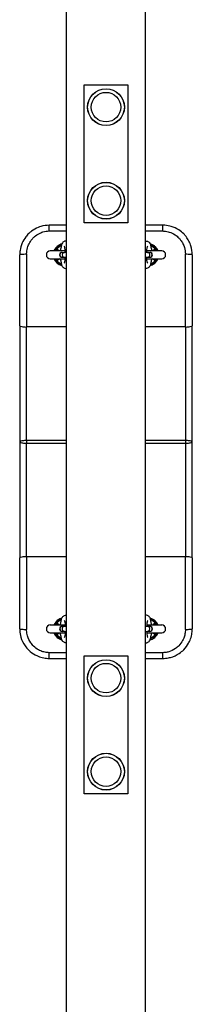
# Model space of a CAD drawing. Units: millimetres. Extents: x -500 to 6780, y -500 to 3500.
# Drawn here: x 3052 to 3227, y 1500 to 2500 of the extents above; entities that cross this region are included whole.
import ezdxf

# ---------------------------------------------------------------- set-up
doc = ezdxf.new("R2010")
doc.units = ezdxf.units.MM
doc.header["$LTSCALE"] = 40
doc.layers.add('SW_Toestellen', color=2, linetype='Continuous')

msp = doc.modelspace()

# ---------------------------------------------------------------- linework, layer by layer
at = {"layer": 'SW_Toestellen'}
for p, q in [((3100, 315.3), (3100, 2684.7)), ((3180, 315.3), (3180, 2684.7)), ((3118, 2293.7), (3118, 2433.7)), ((3118, 2433.7), (3162, 2433.7)), ((3162, 2433.7), (3162, 2293.7)), ((3100, 2291.2), (3082.5, 2291.2)), ((3082.5, 2285.4), (3082.5, 2291.2)), ((3162, 2293.7), (3118, 2293.7)), ((3197.5, 2291.2), (3180, 2291.2)), ((3197.5, 2285.4), (3197.5, 2291.2)), ((3082.5, 2285.4), (3100, 2285.4)), ((3180, 2285.4), (3197.5, 2285.4)), ((3052.5, 2189.2), (3052.5, 2261.2)), ((3059.5, 2261.8), (3059.5, 2187.9)), ((3098.7, 2265.2), (3083.5, 2265.2)), ((3095.6, 2263.7), (3095.4, 2263.7)), ((3095.6, 2263.7), (3097.9, 2263.7)), ((3100, 2263.7), (3097.9, 2263.7)), ((3182.1, 2263.7), (3180, 2263.7)), ((3196.5, 2265.2), (3181.3, 2265.2)), ((3182.1, 2263.7), (3184.4, 2263.7)), ((3184.6, 2263.7), (3184.4, 2263.7)), ((3220.5, 2187.9), (3220.5, 2261.8)), ((3227.5, 2261.2), (3227.5, 2189.2)), ((3083.5, 2257.2), (3098.7, 2257.2)), ((3095.4, 2258.7), (3095.6, 2258.7)), ((3095.6, 2258.7), (3097.9, 2258.7)), ((3097.9, 2258.7), (3100, 2258.7)), ((3180, 2258.7), (3182.1, 2258.7)), ((3181.3, 2257.2), (3196.5, 2257.2)), ((3182.1, 2258.7), (3184.4, 2258.7)), ((3184.4, 2258.7), (3184.6, 2258.7)), ((3052.5, 2189.2), (3052.5, 2071.2)), ((3059.5, 2072.6), (3059.5, 2187.9)), ((3100, 2187.9), (3059.5, 2187.9)), ((3220.5, 2187.9), (3180, 2187.9)), ((3220.5, 2187.9), (3220.5, 2072.6)), ((3227.5, 2071.2), (3227.5, 2189.2)), ((3052.5, 2071.2), (3052.5, 1953.3)), ((3059.5, 2072.6), (3059.5, 2069.9)), ((3100, 2072.6), (3059.5, 2072.6)), ((3220.5, 2072.6), (3180, 2072.6)), ((3220.5, 2072.6), (3220.5, 2069.9)), ((3227.5, 1953.3), (3227.5, 2071.2)), ((3059.5, 1954.6), (3059.5, 2069.9)), ((3059.5, 2069.9), (3100, 2069.9)), ((3180, 2069.9), (3220.5, 2069.9)), ((3220.5, 2069.9), (3220.5, 1954.6)), ((3052.5, 1881.3), (3052.5, 1953.3)), ((3059.5, 1954.6), (3059.5, 1880.7)), ((3100, 1954.6), (3059.5, 1954.6)), ((3220.5, 1954.6), (3180, 1954.6)), ((3220.5, 1880.7), (3220.5, 1954.6)), ((3227.5, 1953.3), (3227.5, 1881.3)), ((3098.7, 1885.2), (3083.5, 1885.2)), ((3095.6, 1883.8), (3095.4, 1883.8)), ((3097.9, 1883.8), (3095.6, 1883.8)), ((3100, 1883.8), (3097.9, 1883.8)), ((3182.1, 1883.8), (3180, 1883.8)), ((3196.5, 1885.2), (3181.3, 1885.2)), ((3184.4, 1883.8), (3182.1, 1883.8)), ((3184.6, 1883.8), (3184.4, 1883.8)), ((3083.5, 1877.3), (3098.7, 1877.3)), ((3095.4, 1878.8), (3095.6, 1878.8)), ((3097.9, 1878.8), (3095.6, 1878.8)), ((3097.9, 1878.8), (3100, 1878.8)), ((3180, 1878.8), (3182.1, 1878.8)), ((3181.3, 1877.3), (3196.5, 1877.3)), ((3184.4, 1878.8), (3182.1, 1878.8)), ((3184.4, 1878.8), (3184.6, 1878.8)), ((3100, 1857.1), (3082.5, 1857.1)), ((3082.5, 1851.3), (3082.5, 1857.1)), ((3082.5, 1851.3), (3100, 1851.3)), ((3118, 1853.8), (3162, 1853.8)), ((3118, 1713.8), (3118, 1853.8)), ((3162, 1853.8), (3162, 1713.8)), ((3197.5, 1857.1), (3180, 1857.1)), ((3180, 1851.3), (3197.5, 1851.3)), ((3197.5, 1851.3), (3197.5, 1857.1)), ((3162, 1713.8), (3118, 1713.8))]:
    msp.add_line(p, q, dxfattribs=at)
for centre, radius in [((3140, 2411.2), 18.7), ((3140, 2411.2), 18.6), ((3140, 2411.2), 15), ((3140, 2411.2), 15), ((3140, 2316.2), 18.7), ((3140, 2316.2), 18.6), ((3140, 2316.2), 15), ((3140, 2316.2), 15), ((3140, 1831.3), 18.7), ((3140, 1831.3), 18.6), ((3140, 1831.3), 15), ((3140, 1831.3), 15), ((3140, 1736.3), 18.7), ((3140, 1736.3), 18.6), ((3140, 1736.3), 15), ((3140, 1736.3), 15)]:
    msp.add_circle(centre, radius, dxfattribs=at)
for centre, radius, start, end in [((3097.5, 2261.2), 10, 105.5327, 156.4218), ((3097.5, 2261.2), 9.41, 107.7485, 146.9322), ((3182.5, 2261.2), 10, 23.5782, 74.4673), ((3182.5, 2261.2), 9.41, 33.0678, 72.2515), ((3083.5, 2261.2), 4, 90, 270), ((3095.4, 2261.2), 2.5, 90, 270), ((3097.5, 2261.2), 5.59, 130.8377, 134.2663), ((3184.6, 2261.2), 2.5, 270, 90), ((3182.5, 2261.2), 5.59, 45.7337, 49.1623), ((3196.5, 2261.2), 4, 270, 90), ((3097.5, 2261.2), 10, 203.5782, 254.4673), ((3097.5, 2261.2), 9.41, 213.0678, 252.2515), ((3097.5, 2261.2), 5.59, 225.7337, 229.1623), ((3182.5, 2261.2), 10, 285.5327, 336.4218), ((3182.5, 2261.2), 9.41, 287.7485, 326.9322), ((3182.5, 2261.2), 5.59, 310.8377, 314.2663), ((3097.5, 1881.3), 10, 105.5327, 156.4218), ((3097.5, 1881.3), 9.41, 107.7485, 146.9322), ((3182.5, 1881.3), 10, 23.5782, 74.4673), ((3182.5, 1881.3), 9.41, 33.0678, 72.2515), ((3083.5, 1881.3), 4, 90, 270), ((3095.4, 1881.3), 2.5, 90, 270), ((3097.5, 1881.3), 5.59, 130.8377, 134.2663), ((3184.6, 1881.3), 2.5, 270, 90), ((3182.5, 1881.3), 5.59, 45.7337, 49.1623), ((3196.5, 1881.3), 4, 270, 90), ((3097.5, 1881.3), 10, 203.5782, 254.4673), ((3097.5, 1881.3), 9.41, 213.0678, 252.2515), ((3097.5, 1881.3), 5.59, 225.7337, 229.1623), ((3182.5, 1881.3), 10, 285.5327, 336.4218), ((3182.5, 1881.3), 9.41, 287.7485, 326.9322), ((3182.5, 1881.3), 5.59, 310.8377, 314.2663)]:
    msp.add_arc(centre, radius, start, end, dxfattribs=at)
for centre, major_axis, ratio, start_param, end_param in [((3059.5, 2261.2), (-7, 0), 0.07326, 4.71239, 6.28319), ((3088.4, 2267.2), (0.41, -1.96), 0.57828, 0.13464, 1.04859), ((3095.6, 2261.2), (0, -2.5), 0.97145, 3.14159, 6.28319), ((3097.9, 2261.2), (0, -2.5), 0.97145, 3.14159, 6.28319), ((3182.1, 2261.2), (0, -2.5), 0.97145, 0, 3.14159), ((3184.4, 2261.2), (0, -2.5), 0.97145, 0, 3.14159), ((3191.6, 2267.2), (-0.41, -1.96), 0.57828, 5.23459, 6.14854), ((3220.5, 2261.2), (7, 0), 0.07326, 0, 1.5708), ((3088.4, 2255.3), (0.41, 1.96), 0.57828, 5.23459, 6.14854), ((3191.6, 2255.3), (-0.41, 1.96), 0.57828, 0.13464, 1.04859), ((3059.5, 2189.2), (-7, 0), 0.19056, 0, 1.5708), ((3220.5, 2189.2), (7, 0), 0.19056, 4.71239, 6.28319), ((3059.5, 1953.3), (-7, 0), 0.19056, 4.71239, 6.28319), ((3220.5, 1953.3), (7, 0), 0.19056, 0, 1.5708), ((3059.5, 1881.3), (-7, 0), 0.07326, 0, 1.5708), ((3088.4, 1887.2), (0.41, -1.96), 0.57828, 0.13464, 1.04859), ((3095.6, 1881.3), (0, 2.5), 0.97145, 0, 3.14159), ((3097.9, 1881.3), (0, 2.5), 0.97145, 0, 3.14159), ((3182.1, 1881.3), (0, 2.5), 0.97145, 3.14159, 6.28319), ((3184.4, 1881.3), (0, 2.5), 0.97145, 3.14159, 6.28319), ((3191.6, 1887.2), (-0.41, -1.96), 0.57828, 5.23459, 6.14854), ((3220.5, 1881.3), (7, 0), 0.07326, 4.71239, 6.28319), ((3088.4, 1875.3), (0.41, 1.96), 0.57828, 5.23459, 6.14854), ((3191.6, 1875.3), (-0.41, 1.96), 0.57828, 0.13464, 1.04859)]:
    msp.add_ellipse(centre, major_axis=major_axis, ratio=ratio, start_param=start_param, end_param=end_param, dxfattribs=at)
for points, knots in [([(3082.5, 2291.2), (3079.6, 2291.2), (3076.7, 2290.8), (3073, 2289.7), (3072.1, 2289.4), (3068.8, 2288.1), (3066.5, 2286.8), (3063.5, 2284.5), (3062.5, 2283.7), (3060.5, 2281.8), (3059.5, 2280.6), (3057.2, 2277.5), (3056, 2275.4), (3053.9, 2270.8), (3053.2, 2268.1), (3052.6, 2264.1), (3052.5, 2262.7), (3052.5, 2261.2)], [-3.60582, -3.60582, -3.60582, -3.60582, -2.94146, -2.94146, -2.72773, -2.72773, -2.12824, -2.12824, -1.84518, -1.84518, -1.49282, -1.49282, -0.94986, -0.94986, -0.3241, -0.3241, 0, 0, 0, 0]), ([(3227.5, 2261.2), (3227.5, 2264.2), (3227, 2267.3), (3225.6, 2271.9), (3224.9, 2273.5), (3223.3, 2276.7), (3222.3, 2278.2), (3220.5, 2280.6), (3219.7, 2281.5), (3217.3, 2283.9), (3215.6, 2285.2), (3211.4, 2288), (3208.9, 2289.1), (3204.1, 2290.6), (3201.9, 2291), (3199, 2291.2), (3198.2, 2291.2), (3197.5, 2291.2)], [-3.60553, -3.60553, -3.60553, -3.60553, -2.91428, -2.91428, -2.5022, -2.5022, -2.09011, -2.09011, -1.81878, -1.81878, -1.31912, -1.31912, -0.67742, -0.67742, -0.17067, -0.17067, 0, 0, 0, 0]), ([(3059.5, 2261.8), (3059.5, 2262.9), (3059.6, 2264), (3060, 2267.2), (3060.6, 2269.3), (3062.1, 2272.9), (3063.1, 2274.5), (3064.9, 2277), (3065.7, 2277.9), (3067.2, 2279.4), (3067.9, 2280), (3070.3, 2281.8), (3072, 2282.9), (3074.5, 2283.9), (3075.2, 2284.2), (3078, 2285), (3080.3, 2285.4), (3082.5, 2285.4)], [0, 0, 0, 0, 0.3241, 0.3241, 0.94986, 0.94986, 1.49282, 1.49282, 1.84518, 1.84518, 2.12824, 2.12824, 2.72773, 2.72773, 2.94146, 2.94146, 3.60582, 3.60582, 3.60582, 3.60582]), ([(3197.5, 2285.4), (3198.1, 2285.4), (3198.6, 2285.3), (3200.9, 2285.2), (3202.6, 2284.8), (3206.2, 2283.7), (3208.2, 2282.8), (3211.4, 2280.6), (3212.7, 2279.5), (3214.5, 2277.7), (3215.1, 2277), (3216.5, 2275.1), (3217.3, 2273.9), (3218.5, 2271.4), (3219.1, 2270.1), (3220.1, 2266.5), (3220.5, 2264.1), (3220.5, 2261.8)], [0, 0, 0, 0, 0.17067, 0.17067, 0.67742, 0.67742, 1.31912, 1.31912, 1.81878, 1.81878, 2.09011, 2.09011, 2.5022, 2.5022, 2.91428, 2.91428, 3.60553, 3.60553, 3.60553, 3.60553]), ([(3095.3, 2272.1), (3094.6, 2272), (3093.9, 2271.8), (3091.9, 2270.9), (3090.7, 2270.1), (3088.7, 2268), (3087.8, 2266.8), (3087.3, 2265.4), (3087.2, 2265.3), (3087.2, 2265.2)], [-5.839743, -5.839743, -5.839743, -5.839743, -5.648874, -5.648874, -5.273665, -5.273665, -4.891724, -4.891724, -4.874024, -4.874024, -4.874024, -4.874024]), ([(3094.8, 2271), (3094.6, 2270.9), (3094.5, 2270.8), (3093.7, 2270.6), (3093.1, 2270.3), (3091.8, 2269.6), (3091.1, 2269.1), (3089.6, 2267.5), (3088.9, 2266.4), (3088.3, 2265.2)], [3.82293, 3.82293, 3.82293, 3.82293, 3.97599, 3.97599, 4.43989, 4.43989, 5.10171, 5.10171, 6.08543, 6.08543, 6.08543, 6.08543]), ([(3100, 2275.2), (3099.8, 2275.2), (3099.6, 2275.2), (3099, 2275.3), (3098.5, 2275.2), (3097.6, 2274.9), (3097.2, 2274.7), (3096.5, 2274.1), (3096.2, 2273.7), (3095.5, 2272.6), (3095.1, 2271.9), (3094.5, 2269.8), (3094.2, 2268.4), (3093.9, 2266.4), (3093.9, 2265.8), (3093.8, 2265.2)], [3.09295, 3.09295, 3.09295, 3.09295, 3.13136, 3.13136, 3.22419, 3.22419, 3.32662, 3.32662, 3.47128, 3.47128, 3.77197, 3.77197, 4.21492, 4.21492, 4.36515, 4.36515, 4.36515, 4.36515]), ([(3180, 2275.2), (3180.2, 2275.2), (3180.4, 2275.2), (3181, 2275.3), (3181.5, 2275.2), (3182.4, 2274.9), (3182.8, 2274.7), (3183.5, 2274.1), (3183.8, 2273.7), (3184.5, 2272.6), (3184.9, 2271.9), (3185.5, 2269.8), (3185.8, 2268.4), (3186.1, 2266.4), (3186.1, 2265.8), (3186.2, 2265.2)], [3.09295, 3.09295, 3.09295, 3.09295, 3.13136, 3.13136, 3.22419, 3.22419, 3.32662, 3.32662, 3.47128, 3.47128, 3.77197, 3.77197, 4.21492, 4.21492, 4.36515, 4.36515, 4.36515, 4.36515]), ([(3192.8, 2265.2), (3192.7, 2265.4), (3192.7, 2265.5), (3192.1, 2266.9), (3191.3, 2268.1), (3189.5, 2269.9), (3188.7, 2270.5), (3186.9, 2271.5), (3185.8, 2271.9), (3184.7, 2272.1)], [-1.159519, -1.159519, -1.159519, -1.159519, -1.128376, -1.128376, -0.749646, -0.749646, -0.485696, -0.485696, -0.194586, -0.194586, -0.194586, -0.194586]), ([(3191.7, 2265.2), (3191.5, 2265.6), (3191.3, 2266), (3190.5, 2267.3), (3189.8, 2268.2), (3188.3, 2269.5), (3187.6, 2270), (3186.3, 2270.6), (3185.7, 2270.8), (3185.2, 2271)], [0.19771, 0.19771, 0.19771, 0.19771, 0.51792, 0.51792, 1.3466, 1.3466, 2.01512, 2.01512, 2.45859, 2.45859, 2.45859, 2.45859]), ([(3089.6, 2266.4), (3089.5, 2266.3), (3089.4, 2266.3), (3089.2, 2266.1), (3089.1, 2266), (3088.7, 2265.7), (3088.6, 2265.5), (3088.4, 2265.3), (3088.4, 2265.3), (3088.4, 2265.2)], [0, 0, 0, 0, 0.054833, 0.054833, 0.142565, 0.142565, 0.282936, 0.282936, 0.285562, 0.285562, 0.285562, 0.285562]), ([(3092.8, 2265.2), (3092.6, 2265.4), (3092.5, 2265.6), (3092.3, 2265.7), (3092, 2265.9), (3091.6, 2266.1), (3091.3, 2266.3), (3090.8, 2266.4), (3090.2, 2266.5), (3089.7, 2266.4), (3089.7, 2266.4), (3089.6, 2266.4), (3089.6, 2266.4)], [-4.074778, -4.074778, -4.074778, -4.074778, -3.983874, -3.983874, -3.983874, -3.822157, -3.822157, -3.822157, -3.607837, -3.607837, -3.607837, -3.595221, -3.595221, -3.595221, -3.595221]), ([(3098.8, 2263.7), (3098.8, 2264.3), (3098.7, 2264.9), (3098.6, 2266.3), (3098.4, 2267.2), (3098.2, 2268.5), (3098, 2269), (3097.8, 2269.7), (3097.7, 2269.9), (3097.7, 2269.9), (3097.6, 2269.9), (3097.6, 2269.9)], [1.816755, 1.816755, 1.816755, 1.816755, 1.994986, 1.994986, 2.286384, 2.286384, 2.553656, 2.553656, 2.767538, 2.767538, 2.80171, 2.80171, 2.80171, 2.80171]), ([(3181.2, 2263.7), (3181.2, 2264.3), (3181.3, 2264.9), (3181.4, 2266.3), (3181.6, 2267.2), (3181.8, 2268.5), (3182, 2269), (3182.2, 2269.7), (3182.3, 2269.9), (3182.3, 2269.9), (3182.4, 2269.9), (3182.4, 2269.9)], [1.816755, 1.816755, 1.816755, 1.816755, 1.994986, 1.994986, 2.286384, 2.286384, 2.553656, 2.553656, 2.767538, 2.767538, 2.80171, 2.80171, 2.80171, 2.80171]), ([(3190.4, 2266.4), (3190.2, 2266.4), (3190.1, 2266.4), (3189.9, 2266.4), (3189.5, 2266.4), (3189.1, 2266.4), (3188.8, 2266.3), (3188.2, 2266.1), (3187.6, 2265.7), (3187.3, 2265.2)], [-4.042807, -4.042807, -4.042807, -4.042807, -3.984859, -3.984859, -3.984859, -3.821882, -3.821882, -3.821882, -3.563015, -3.563015, -3.563015, -3.563015]), ([(3191.6, 2265.2), (3191.5, 2265.5), (3191.3, 2265.7), (3190.9, 2266.1), (3190.7, 2266.3), (3190.4, 2266.4)], [0.152349, 0.152349, 0.152349, 0.152349, 0.282934, 0.282934, 0.438657, 0.438657, 0.438657, 0.438657]), ([(3087.3, 2257.2), (3087.3, 2257.2), (3087.3, 2257.1), (3087.9, 2255.7), (3088.8, 2254.5), (3090.8, 2252.4), (3092.1, 2251.6), (3094, 2250.8), (3094.6, 2250.7), (3095.2, 2250.5)], [-4.161341, -4.161341, -4.161341, -4.161341, -4.139005, -4.139005, -3.761795, -3.761795, -3.384968, -3.384968, -3.217295, -3.217295, -3.217295, -3.217295]), ([(3088.4, 2257.2), (3088.5, 2257), (3088.7, 2256.8), (3089.1, 2256.4), (3089.3, 2256.2), (3089.6, 2256.1)], [0.152349, 0.152349, 0.152349, 0.152349, 0.282934, 0.282934, 0.438657, 0.438657, 0.438657, 0.438657]), ([(3089.6, 2256.1), (3089.8, 2256.1), (3089.9, 2256.1), (3090.1, 2256.1), (3090.5, 2256.1), (3090.9, 2256.1), (3091.2, 2256.2), (3091.8, 2256.4), (3092.4, 2256.8), (3092.7, 2257.3)], [-4.042807, -4.042807, -4.042807, -4.042807, -3.984859, -3.984859, -3.984859, -3.821882, -3.821882, -3.821882, -3.563015, -3.563015, -3.563015, -3.563015]), ([(3093.8, 2257.2), (3093.9, 2256.5), (3094, 2255.9), (3094.2, 2254), (3094.5, 2252.8), (3095.1, 2250.6), (3095.5, 2249.6), (3096.6, 2248.3), (3096.9, 2248.1), (3097.7, 2247.6), (3098.2, 2247.3), (3099, 2247.3), (3099.1, 2247.2), (3099.3, 2247.2)], [5.05963, 5.05963, 5.05963, 5.05963, 5.24993, 5.24993, 5.60645, 5.60645, 6.03122, 6.03122, 6.13081, 6.13081, 6.25763, 6.25763, 6.28319, 6.28319, 6.28319, 6.28319]), ([(3097.6, 2252.6), (3097.6, 2252.6), (3097.7, 2252.6), (3097.8, 2252.8), (3097.9, 2253), (3098.1, 2253.6), (3098.2, 2254), (3098.4, 2255.2), (3098.5, 2255.9), (3098.7, 2257.3), (3098.8, 2258), (3098.8, 2258.7)], [0.339882, 0.339882, 0.339882, 0.339882, 0.449646, 0.449646, 0.61913, 0.61913, 0.841496, 0.841496, 1.106956, 1.106956, 1.324838, 1.324838, 1.324838, 1.324838]), ([(3186.2, 2257.2), (3186.1, 2256.5), (3186, 2255.9), (3185.8, 2254), (3185.5, 2252.8), (3184.9, 2250.6), (3184.5, 2249.6), (3183.4, 2248.3), (3183.1, 2248.1), (3182.3, 2247.6), (3181.8, 2247.3), (3181, 2247.3), (3180.9, 2247.2), (3180.7, 2247.2)], [5.05963, 5.05963, 5.05963, 5.05963, 5.24993, 5.24993, 5.60645, 5.60645, 6.03122, 6.03122, 6.13081, 6.13081, 6.25763, 6.25763, 6.28319, 6.28319, 6.28319, 6.28319]), ([(3182.4, 2252.6), (3182.4, 2252.6), (3182.3, 2252.6), (3182.2, 2252.8), (3182.1, 2253), (3181.9, 2253.6), (3181.8, 2254), (3181.6, 2255.2), (3181.5, 2255.9), (3181.3, 2257.3), (3181.2, 2258), (3181.2, 2258.7)], [0.339882, 0.339882, 0.339882, 0.339882, 0.449646, 0.449646, 0.61913, 0.61913, 0.841496, 0.841496, 1.106956, 1.106956, 1.324838, 1.324838, 1.324838, 1.324838]), ([(3184.8, 2250.5), (3185.5, 2250.7), (3186.1, 2250.9), (3188.1, 2251.7), (3189.3, 2252.5), (3191.3, 2254.6), (3192.1, 2255.8), (3192.7, 2257.2), (3192.7, 2257.2), (3192.7, 2257.2)], [-2.816158, -2.816158, -2.816158, -2.816158, -2.634882, -2.634882, -2.261182, -2.261182, -1.881162, -1.881162, -1.872213, -1.872213, -1.872213, -1.872213]), ([(3187.2, 2257.3), (3187.4, 2257.1), (3187.5, 2256.9), (3187.7, 2256.8), (3188, 2256.6), (3188.4, 2256.4), (3188.7, 2256.2), (3189.2, 2256.1), (3189.8, 2256), (3190.3, 2256.1), (3190.3, 2256.1), (3190.4, 2256.1), (3190.4, 2256.1)], [-4.074778, -4.074778, -4.074778, -4.074778, -3.983874, -3.983874, -3.983874, -3.822157, -3.822157, -3.822157, -3.607837, -3.607837, -3.607837, -3.595221, -3.595221, -3.595221, -3.595221]), ([(3190.4, 2256.1), (3190.5, 2256.2), (3190.6, 2256.2), (3190.8, 2256.4), (3190.9, 2256.5), (3191.3, 2256.8), (3191.4, 2257), (3191.6, 2257.2), (3191.6, 2257.2), (3191.6, 2257.2)], [0, 0, 0, 0, 0.054833, 0.054833, 0.142565, 0.142565, 0.282936, 0.282936, 0.285562, 0.285562, 0.285562, 0.285562]), ([(3059.5, 2072.6), (3059.2, 2072.6), (3058.9, 2072.6), (3057.8, 2072.6), (3056.9, 2072.5), (3055.6, 2072.4), (3055, 2072.3), (3054.5, 2072.2), (3053.9, 2072.1), (3053.5, 2071.9), (3052.7, 2071.6), (3052.5, 2071.4), (3052.5, 2071.2)], [-0.317974, -0.317974, -0.317974, -0.317974, -0.292661, -0.292661, -0.219647, -0.219647, -0.158658, -0.158658, -0.158658, -0.087906, -0.087906, 0.000658, 0.000658, 0.000658, 0.000658]), ([(3052.5, 2071.2), (3052.5, 2071.1), (3052.7, 2070.9), (3053.5, 2070.6), (3053.9, 2070.4), (3054.5, 2070.3), (3055, 2070.2), (3055.6, 2070.1), (3056.9, 2070), (3057.8, 2069.9), (3058.9, 2069.9), (3059.2, 2069.9), (3059.5, 2069.9)], [-0.000658, -0.000658, -0.000658, -0.000658, 0.087906, 0.087906, 0.158658, 0.158658, 0.158658, 0.219647, 0.219647, 0.292661, 0.292661, 0.317974, 0.317974, 0.317974, 0.317974]), ([(3227.5, 2071.2), (3227.5, 2071.4), (3227.3, 2071.6), (3226.5, 2071.9), (3226.1, 2072.1), (3225.5, 2072.2), (3225, 2072.3), (3224.4, 2072.4), (3223.1, 2072.5), (3222.2, 2072.6), (3221.1, 2072.6), (3220.8, 2072.6), (3220.5, 2072.6)], [-0.318632, -0.318632, -0.318632, -0.318632, -0.230068, -0.230068, -0.159316, -0.159316, -0.159316, -0.098326, -0.098326, -0.025313, -0.025313, 0, 0, 0, 0]), ([(3220.5, 2069.9), (3220.8, 2069.9), (3221.1, 2069.9), (3222.2, 2069.9), (3223.1, 2070), (3224.4, 2070.1), (3225, 2070.2), (3225.5, 2070.3), (3226.1, 2070.4), (3226.5, 2070.6), (3227.3, 2070.9), (3227.5, 2071.1), (3227.5, 2071.2)], [0, 0, 0, 0, 0.025313, 0.025313, 0.098326, 0.098326, 0.159316, 0.159316, 0.159316, 0.230068, 0.230068, 0.318632, 0.318632, 0.318632, 0.318632]), ([(3095.2, 1892), (3094.5, 1891.8), (3093.8, 1891.6), (3091.9, 1890.8), (3090.7, 1890), (3088.7, 1887.9), (3087.8, 1886.7), (3087.3, 1885.3), (3087.3, 1885.3), (3087.3, 1885.2)], [-5.833705, -5.833705, -5.833705, -5.833705, -5.648126, -5.648126, -5.274426, -5.274426, -4.894463, -4.894463, -4.888938, -4.888938, -4.888938, -4.888938]), ([(3093.8, 1885.2), (3093.9, 1886), (3094, 1886.6), (3094.2, 1888.5), (3094.5, 1889.7), (3095.1, 1891.9), (3095.5, 1892.9), (3096.6, 1894.2), (3096.9, 1894.4), (3097.7, 1894.9), (3098.2, 1895.2), (3099, 1895.2), (3099.1, 1895.3), (3099.3, 1895.3)], [5.05963, 5.05963, 5.05963, 5.05963, 5.24993, 5.24993, 5.60645, 5.60645, 6.03122, 6.03122, 6.13081, 6.13081, 6.25763, 6.25763, 6.28319, 6.28319, 6.28319, 6.28319]), ([(3186.2, 1885.2), (3186.1, 1886), (3186, 1886.6), (3185.8, 1888.5), (3185.5, 1889.7), (3184.9, 1891.9), (3184.5, 1892.9), (3183.4, 1894.2), (3183.1, 1894.4), (3182.3, 1894.9), (3181.8, 1895.2), (3181, 1895.2), (3180.9, 1895.3), (3180.7, 1895.3)], [5.05963, 5.05963, 5.05963, 5.05963, 5.24993, 5.24993, 5.60645, 5.60645, 6.03122, 6.03122, 6.13081, 6.13081, 6.25763, 6.25763, 6.28319, 6.28319, 6.28319, 6.28319]), ([(3192.7, 1885.2), (3192.7, 1885.3), (3192.7, 1885.4), (3192.1, 1886.7), (3191.3, 1888), (3189.6, 1889.7), (3188.7, 1890.3), (3186.9, 1891.4), (3185.9, 1891.7), (3184.8, 1892)], [-1.144552, -1.144552, -1.144552, -1.144552, -1.129785, -1.129785, -0.752575, -0.752575, -0.488457, -0.488457, -0.200565, -0.200565, -0.200565, -0.200565]), ([(3052.5, 1881.3), (3052.5, 1880.8), (3052.5, 1880.3), (3052.6, 1877.5), (3053, 1875.1), (3054.6, 1869.8), (3056, 1866.8), (3059, 1862.5), (3060.2, 1861), (3063.6, 1857.8), (3065.8, 1856.2), (3069.2, 1854.4), (3070.2, 1853.9), (3073, 1852.7), (3074.9, 1852.2), (3078.7, 1851.4), (3080.6, 1851.3), (3082.5, 1851.3)], [-3.60582, -3.60582, -3.60582, -3.60582, -3.49363, -3.49363, -2.95457, -2.95457, -2.2083, -2.2083, -1.76064, -1.76064, -1.14152, -1.14152, -0.87809, -0.87809, -0.43905, -0.43905, 0, 0, 0, 0]), ([(3082.5, 1857.1), (3081, 1857.1), (3079.6, 1857.3), (3076.7, 1857.9), (3075.2, 1858.3), (3073.1, 1859.2), (3072.3, 1859.6), (3069.7, 1861), (3068, 1862.3), (3065.4, 1864.8), (3064.5, 1866), (3062.2, 1869.4), (3061.1, 1871.7), (3059.9, 1875.9), (3059.6, 1877.8), (3059.5, 1880), (3059.5, 1880.4), (3059.5, 1880.7)], [0, 0, 0, 0, 0.43905, 0.43905, 0.87809, 0.87809, 1.14152, 1.14152, 1.76064, 1.76064, 2.2083, 2.2083, 2.95457, 2.95457, 3.49363, 3.49363, 3.60582, 3.60582, 3.60582, 3.60582]), ([(3089.6, 1886.4), (3089.5, 1886.3), (3089.4, 1886.3), (3089.2, 1886.1), (3089.1, 1886), (3088.7, 1885.7), (3088.6, 1885.5), (3088.4, 1885.3), (3088.4, 1885.3), (3088.4, 1885.2)], [0, 0, 0, 0, 0.054833, 0.054833, 0.142565, 0.142565, 0.282936, 0.282936, 0.285562, 0.285562, 0.285562, 0.285562]), ([(3092.8, 1885.2), (3092.6, 1885.4), (3092.5, 1885.6), (3092.3, 1885.7), (3092, 1885.9), (3091.6, 1886.1), (3091.3, 1886.3), (3090.8, 1886.4), (3090.2, 1886.5), (3089.7, 1886.4), (3089.7, 1886.4), (3089.6, 1886.4), (3089.6, 1886.4)], [-4.074778, -4.074778, -4.074778, -4.074778, -3.983874, -3.983874, -3.983874, -3.822157, -3.822157, -3.822157, -3.607837, -3.607837, -3.607837, -3.595221, -3.595221, -3.595221, -3.595221]), ([(3097.6, 1889.9), (3097.6, 1889.9), (3097.7, 1889.9), (3097.8, 1889.7), (3097.9, 1889.5), (3098.1, 1888.9), (3098.2, 1888.5), (3098.4, 1887.3), (3098.5, 1886.6), (3098.7, 1885.2), (3098.8, 1884.5), (3098.8, 1883.8)], [0.339882, 0.339882, 0.339882, 0.339882, 0.449646, 0.449646, 0.61913, 0.61913, 0.841496, 0.841496, 1.106956, 1.106956, 1.324838, 1.324838, 1.324838, 1.324838]), ([(3182.4, 1889.9), (3182.4, 1889.9), (3182.3, 1889.9), (3182.2, 1889.7), (3182.1, 1889.5), (3181.9, 1888.9), (3181.8, 1888.5), (3181.6, 1887.3), (3181.5, 1886.6), (3181.3, 1885.2), (3181.2, 1884.5), (3181.2, 1883.8)], [0.339882, 0.339882, 0.339882, 0.339882, 0.449646, 0.449646, 0.61913, 0.61913, 0.841496, 0.841496, 1.106956, 1.106956, 1.324838, 1.324838, 1.324838, 1.324838]), ([(3190.4, 1886.4), (3190.2, 1886.4), (3190.1, 1886.4), (3189.9, 1886.4), (3189.5, 1886.4), (3189.1, 1886.4), (3188.8, 1886.3), (3188.2, 1886.1), (3187.6, 1885.7), (3187.3, 1885.2)], [-4.042807, -4.042807, -4.042807, -4.042807, -3.984859, -3.984859, -3.984859, -3.821882, -3.821882, -3.821882, -3.563015, -3.563015, -3.563015, -3.563015]), ([(3191.6, 1885.2), (3191.5, 1885.5), (3191.3, 1885.7), (3190.9, 1886.1), (3190.7, 1886.3), (3190.4, 1886.4)], [0.152349, 0.152349, 0.152349, 0.152349, 0.282934, 0.282934, 0.438657, 0.438657, 0.438657, 0.438657]), ([(3197.5, 1851.3), (3199.5, 1851.3), (3201.5, 1851.5), (3204.1, 1852), (3204.8, 1852.1), (3208.6, 1853.2), (3211.6, 1854.6), (3216, 1857.5), (3217.5, 1858.8), (3220.8, 1862.1), (3222.5, 1864.4), (3224.3, 1867.8), (3224.8, 1868.8), (3226, 1871.7), (3226.6, 1873.6), (3227.3, 1877.4), (3227.5, 1879.3), (3227.5, 1881.3)], [-3.60553, -3.60553, -3.60553, -3.60553, -3.14519, -3.14519, -2.9911, -2.9911, -2.23661, -2.23661, -1.78675, -1.78675, -1.15588, -1.15588, -0.88913, -0.88913, -0.44457, -0.44457, 0, 0, 0, 0]), ([(3220.5, 1880.7), (3220.5, 1879.2), (3220.4, 1877.7), (3219.8, 1874.7), (3219.4, 1873.2), (3218.5, 1871), (3218.1, 1870.2), (3216.6, 1867.5), (3215.3, 1865.7), (3212.8, 1863.1), (3211.7, 1862.1), (3208.3, 1859.8), (3206, 1858.7), (3203.1, 1857.8), (3202.6, 1857.7), (3200.6, 1857.3), (3199, 1857.1), (3197.5, 1857.1)], [0, 0, 0, 0, 0.44457, 0.44457, 0.88913, 0.88913, 1.15588, 1.15588, 1.78675, 1.78675, 2.23661, 2.23661, 2.9911, 2.9911, 3.14519, 3.14519, 3.60553, 3.60553, 3.60553, 3.60553]), ([(3087.2, 1877.3), (3087.3, 1877.1), (3087.3, 1877), (3087.9, 1875.6), (3088.8, 1874.3), (3090.8, 1872.3), (3092, 1871.5), (3094, 1870.7), (3094.6, 1870.5), (3095.3, 1870.4)], [-4.176237, -4.176237, -4.176237, -4.176237, -4.141657, -4.141657, -3.762943, -3.762943, -3.386932, -3.386932, -3.211279, -3.211279, -3.211279, -3.211279]), ([(3088.3, 1877.3), (3088.5, 1876.9), (3088.7, 1876.5), (3089.5, 1875.2), (3090.2, 1874.3), (3091.7, 1873), (3092.4, 1872.5), (3093.7, 1871.9), (3094.3, 1871.7), (3094.8, 1871.5)], [0.19771, 0.19771, 0.19771, 0.19771, 0.51793, 0.51793, 1.34661, 1.34661, 2.01516, 2.01516, 2.45861, 2.45861, 2.45861, 2.45861]), ([(3088.4, 1877.3), (3088.5, 1877), (3088.7, 1876.8), (3089.1, 1876.4), (3089.3, 1876.2), (3089.6, 1876.1)], [0.152349, 0.152349, 0.152349, 0.152349, 0.282934, 0.282934, 0.438657, 0.438657, 0.438657, 0.438657]), ([(3089.6, 1876.1), (3089.8, 1876.1), (3089.9, 1876.1), (3090.1, 1876.1), (3090.5, 1876.1), (3090.9, 1876.1), (3091.2, 1876.2), (3091.8, 1876.4), (3092.4, 1876.8), (3092.7, 1877.3)], [-4.042807, -4.042807, -4.042807, -4.042807, -3.984859, -3.984859, -3.984859, -3.821882, -3.821882, -3.821882, -3.563015, -3.563015, -3.563015, -3.563015]), ([(3100, 1867.3), (3099.8, 1867.3), (3099.6, 1867.3), (3099, 1867.2), (3098.5, 1867.3), (3097.6, 1867.6), (3097.2, 1867.8), (3096.5, 1868.4), (3096.2, 1868.8), (3095.5, 1869.9), (3095.1, 1870.6), (3094.5, 1872.7), (3094.2, 1874.1), (3093.9, 1876.1), (3093.9, 1876.7), (3093.8, 1877.3)], [3.09295, 3.09295, 3.09295, 3.09295, 3.13136, 3.13136, 3.22419, 3.22419, 3.32662, 3.32662, 3.47128, 3.47128, 3.77197, 3.77197, 4.21492, 4.21492, 4.36515, 4.36515, 4.36515, 4.36515]), ([(3098.8, 1878.8), (3098.8, 1878.2), (3098.7, 1877.6), (3098.6, 1876.2), (3098.4, 1875.3), (3098.2, 1874), (3098, 1873.5), (3097.8, 1872.8), (3097.7, 1872.6), (3097.7, 1872.6), (3097.6, 1872.6), (3097.6, 1872.6)], [1.816755, 1.816755, 1.816755, 1.816755, 1.994986, 1.994986, 2.286384, 2.286384, 2.553656, 2.553656, 2.767538, 2.767538, 2.80171, 2.80171, 2.80171, 2.80171]), ([(3180, 1867.3), (3180.2, 1867.3), (3180.4, 1867.3), (3181, 1867.2), (3181.5, 1867.3), (3182.4, 1867.6), (3182.8, 1867.8), (3183.5, 1868.4), (3183.8, 1868.8), (3184.5, 1869.9), (3184.9, 1870.6), (3185.5, 1872.7), (3185.8, 1874.1), (3186.1, 1876.1), (3186.1, 1876.7), (3186.2, 1877.3)], [3.09295, 3.09295, 3.09295, 3.09295, 3.13136, 3.13136, 3.22419, 3.22419, 3.32662, 3.32662, 3.47128, 3.47128, 3.77197, 3.77197, 4.21492, 4.21492, 4.36515, 4.36515, 4.36515, 4.36515]), ([(3181.2, 1878.8), (3181.2, 1878.2), (3181.3, 1877.6), (3181.4, 1876.2), (3181.6, 1875.3), (3181.8, 1874), (3182, 1873.5), (3182.2, 1872.8), (3182.3, 1872.6), (3182.3, 1872.6), (3182.4, 1872.6), (3182.4, 1872.6)], [1.816755, 1.816755, 1.816755, 1.816755, 1.994986, 1.994986, 2.286384, 2.286384, 2.553656, 2.553656, 2.767538, 2.767538, 2.80171, 2.80171, 2.80171, 2.80171]), ([(3184.7, 1870.4), (3185.4, 1870.5), (3186.1, 1870.7), (3188, 1871.5), (3189.3, 1872.4), (3191.3, 1874.4), (3192.1, 1875.6), (3192.7, 1877.1), (3192.7, 1877.2), (3192.8, 1877.3)], [-2.822106, -2.822106, -2.822106, -2.822106, -2.639776, -2.639776, -2.264602, -2.264602, -1.882541, -1.882541, -1.857238, -1.857238, -1.857238, -1.857238]), ([(3185.2, 1871.5), (3185.4, 1871.6), (3185.5, 1871.7), (3186.3, 1871.9), (3186.9, 1872.2), (3188.1, 1872.9), (3188.8, 1873.4), (3190.4, 1874.9), (3191.1, 1876), (3191.7, 1877.3)], [3.82296, 3.82296, 3.82296, 3.82296, 3.97629, 3.97629, 4.43868, 4.43868, 5.08778, 5.08778, 6.08543, 6.08543, 6.08543, 6.08543]), ([(3187.2, 1877.3), (3187.4, 1877.1), (3187.5, 1876.9), (3187.7, 1876.8), (3188, 1876.6), (3188.4, 1876.4), (3188.7, 1876.2), (3189.2, 1876.1), (3189.8, 1876), (3190.3, 1876.1), (3190.3, 1876.1), (3190.4, 1876.1), (3190.4, 1876.1)], [-4.074778, -4.074778, -4.074778, -4.074778, -3.983874, -3.983874, -3.983874, -3.822157, -3.822157, -3.822157, -3.607837, -3.607837, -3.607837, -3.595221, -3.595221, -3.595221, -3.595221]), ([(3190.4, 1876.1), (3190.5, 1876.2), (3190.6, 1876.2), (3190.8, 1876.4), (3190.9, 1876.5), (3191.3, 1876.8), (3191.4, 1877), (3191.6, 1877.2), (3191.6, 1877.2), (3191.6, 1877.3)], [0, 0, 0, 0, 0.054833, 0.054833, 0.142565, 0.142565, 0.282936, 0.282936, 0.285562, 0.285562, 0.285562, 0.285562])]:
    msp.add_open_spline(points, degree=3, knots=knots, dxfattribs=at)
for points in [[(3099.3, 2247.2), (3099.5, 2247.2), (3099.8, 2247.3), (3100, 2247.3)], [(3180.7, 2247.2), (3180.5, 2247.2), (3180.2, 2247.3), (3180, 2247.3)], [(3099.3, 1895.3), (3099.5, 1895.3), (3099.8, 1895.2), (3100, 1895.2)], [(3180.7, 1895.3), (3180.5, 1895.3), (3180.2, 1895.2), (3180, 1895.2)]]:
    msp.add_open_spline(points, degree=3, dxfattribs=at)

doc.saveas('drawing.dxf')
